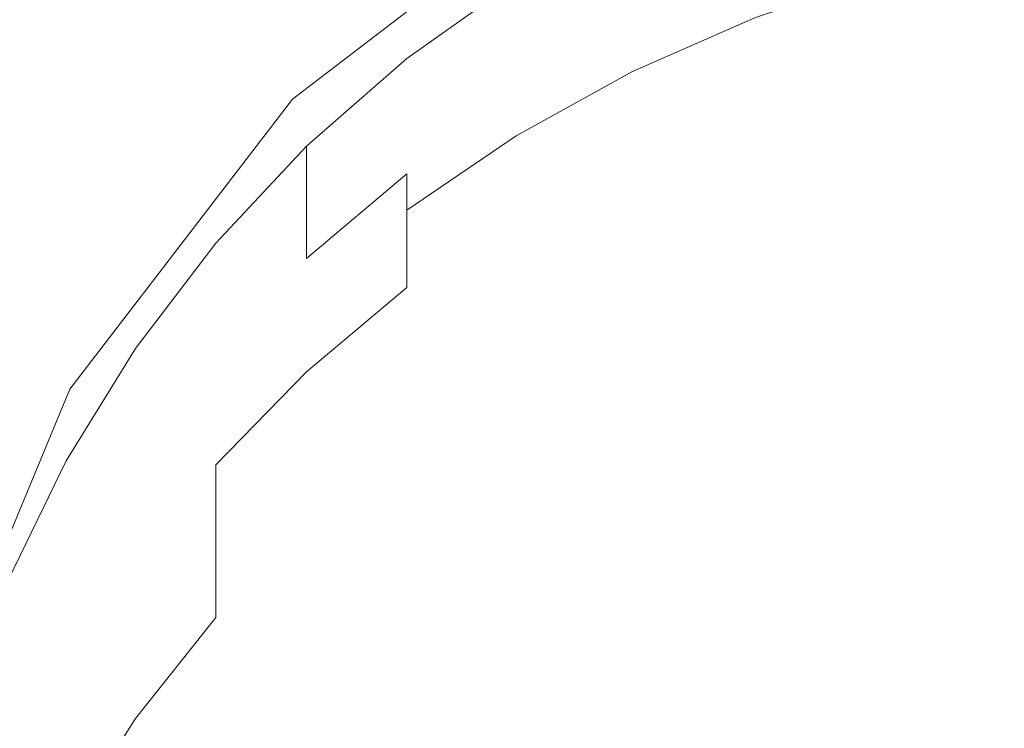
# Model space of a CAD drawing. Extents: x -108 to 108, y -253 to 0.
# Drawn here: x -11 to -2, y -51 to -45 of the extents above; entities that cross this region are included whole.
import ezdxf

# ---------------------------------------------------------------- set-up
doc = ezdxf.new("R2010")
doc.units = 0
doc.header["$LTSCALE"] = 500
doc.header["$MEASUREMENT"] = 0
doc.layers.add('FERRO_CHROM', color=7, linetype='Continuous')

msp = doc.modelspace()

# ---------------------------------------------------------------- linework, layer by layer
at = {"layer": 'FERRO_CHROM', "lineweight": 0}
for points, invisible_edges in [([(-3.2244, -42.4412, -20.7397), (-12.0337, -51.2505, -20.7397), (-8.8093, -45.6656, -20.7397), (-3.2244, -42.4412, -20.7397)], 15), ([(-3.2244, -42.4412, -20.7397), (-8.8093, -63.2843, -20.7397), (-12.0337, -51.2505, -20.7397), (-3.2244, -42.4412, -20.7397)], 15), ([(-3.2244, -42.4412, -20.7397), (-8.8093, -45.6656, -20.7397), (-6.2291, -43.6858, -20.7397), (-3.2244, -42.4412, -20.7397)], 15), ([(-3.2244, -42.4412, -20.7397), (12.0339, -57.6994, -20.7397), (-8.8093, -63.2843, -20.7397), (-3.2244, -42.4412, -20.7397)], 15), ([(8.8094, -45.6656, -20.7397), (-3.2244, -42.4412, -20.7397), (3.2245, -42.4412, -20.7397), (8.8094, -45.6656, -20.7397)], 15), ([(12.0339, -57.6994, -20.7397), (-3.2244, -42.4412, -20.7397), (8.8094, -45.6656, -20.7397), (12.0339, -57.6994, -20.7397)], 15), ([(-7.5734, -45.5726, 56.8981), (-9.9799, -44.5758, 56.3595), (-9.4862, -42.8244, 56.2733), (-7.1976, -43.5188, 56.7907)], 15), ([(-4.597, -46.8055, 57.3164), (-7.5734, -45.5726, 56.8981), (-7.1976, -43.5188, 56.7907), (-4.4868, -44.2228, 57.165)], 15), ([(-8.8093, -45.6656, -20.7397), (-8.8093, -45.6656, -11.7748), (-6.2291, -43.6858, -11.7748), (-6.2291, -43.6858, -20.7397)], 5), ([(-9.9799, -44.5758, 56.3595), (-10.8692, -46.1633, 56.2733), (-12.6498, -45.295, 55.5877), (-11.899, -43.7809, 55.6623)], 15), ([(-11.0056, -44.1509, 53.8053), (-11.7531, -43.8413, 53.3199), (-12.1842, -45.0224, 53.3184), (-11.4217, -45.2631, 53.8015)], 15), ([(-10.3396, -43.9196, -12.968), (-10.3396, -46.4041, -12.968), (-13.4908, -46.4041, -12.968), (-13.4908, -43.9196, -12.968)], 15), ([(-10.3396, -43.9196, -12.968), (-7.4905, -43.9196, -12.968), (-7.4905, -46.4041, -12.968), (-10.3396, -46.4041, -12.968)], 15), ([(-9.2473, -44.8793, 54.6028), (-8.2171, -45.306, 54.9157), (-7.8645, -44.3534, 54.8987), (-8.8478, -43.9044, 54.5907)], 15), ([(-7.4905, -43.9196, -12.968), (-4.8678, -43.9196, -12.968), (-4.8678, -46.4041, -12.968), (-7.4905, -46.4041, -12.968)], 15), ([(-5.5292, -45.2747, 55.3467), (-5.4455, -44.2187, 55.2782), (-6.5581, -43.862, 55.0959), (-6.7628, -44.8128, 55.1504)], 15), ([(-4.8678, -43.9196, -12.968), (-2.3962, -43.9196, -12.968), (-2.3962, -46.4041, -12.968), (-4.8678, -46.4041, -12.968)], 15), ([(-11.0056, -44.1509, 53.8053), (-11.4217, -45.2631, 53.8015), (-10.5796, -45.5342, 54.2253), (-10.1736, -44.4956, 54.2328)], 15), ([(0, -48.7096, 57.6884), (-4.597, -46.8055, 57.3164), (-4.4868, -44.2228, 57.165), (-1.9042, -44.1126, 57.3164)], 15), ([(-4.137, -45.725, 55.4949), (-4.2422, -44.4674, 55.41), (-5.4455, -44.2187, 55.2782), (-5.5292, -45.2747, 55.3467)], 15), ([(-3.5596, -45.2524, -38.7605), (-3.5596, -44.5602, -38.12), (-2.3914, -44.2837, -38.2565), (-2.3914, -44.9764, -38.9033)], 13), ([(-8.2171, -45.306, 54.9157), (-7.0734, -45.7797, 55.1718), (-6.7628, -44.8128, 55.1504), (-7.8645, -44.3534, 54.8987)], 15), ([(-5.786, -44.3242, -31.7151), (-5.786, -44.4493, -33.1751), (-6.8223, -45.0295, -32.9866), (-6.8223, -44.9067, -31.5564)], 15), ([(-4.6948, -44.3458, -36.0072), (-4.6948, -44.6128, -37.0903), (-5.786, -45.0921, -36.8687), (-5.786, -44.8266, -35.8043)], 15), ([(-1.0846, -46.0913, 55.6454), (-1.7998, -44.3647, 55.5256), (-2.9846, -44.5726, 55.4949), (-2.5595, -46.1501, 55.6021)], 15), ([(-5.786, -44.4493, -33.1751), (-5.786, -44.6146, -34.5556), (-6.8223, -45.1925, -34.3386), (-6.8223, -45.0295, -32.9866)], 15), ([(-10.1736, -44.4956, 54.2328), (-10.5796, -45.5342, 54.2253), (-9.6541, -45.851, 54.5907), (-9.2473, -44.8793, 54.6028)], 15), ([(-2.5595, -46.1501, 55.6021), (-2.9846, -44.5726, 55.4949), (-4.2422, -44.4674, 55.41), (-4.137, -45.725, 55.4949)], 15), ([(-7.5734, -45.5726, 56.8981), (-8.7599, -47.2906, 56.7907), (-10.8692, -46.1633, 56.2733), (-9.9799, -44.5758, 56.3595)], 15), ([(-6.8223, -44.616, -21.6303), (-7.7926, -45.3048, -21.6296), (-7.7926, -45.304, -21.174), (-6.8223, -44.6152, -21.174)], 15), ([(-6.8223, -44.6152, -21.174), (-7.7926, -45.304, -21.174), (-7.7926, -45.304, -20.7397), (-6.8223, -44.6152, -20.7397)], 11), ([(-6.8223, -44.6184, -22.131), (-7.7926, -45.307, -22.1282), (-7.7926, -45.3048, -21.6296), (-6.8223, -44.616, -21.6303)], 15), ([(-6.8223, -44.6233, -22.6982), (-7.7926, -45.3116, -22.691), (-7.7926, -45.307, -22.1282), (-6.8223, -44.6184, -22.131)], 15), ([(-6.8223, -44.6233, -22.6982), (-6.8223, -44.6314, -23.3541), (-7.7926, -45.3191, -23.3397), (-7.7926, -45.3116, -22.691)], 15), ([(-6.8223, -44.6314, -23.3541), (-6.8223, -44.6436, -24.1207), (-7.7926, -45.3304, -24.0956), (-7.7926, -45.3191, -23.3397)], 15), ([(-5.786, -44.6146, -34.5556), (-5.786, -44.8266, -35.8043), (-6.8223, -45.4025, -35.5612), (-6.8223, -45.1925, -34.3386)], 15), ([(-4.6948, -44.9396, -37.9327), (-5.786, -45.4178, -37.6966), (-5.786, -45.0921, -36.8687), (-4.6948, -44.6128, -37.0903)], 15), ([(-4.6948, -45.6312, -38.5645), (-4.6948, -44.9396, -37.9327), (-3.5596, -44.5602, -38.12), (-3.5596, -45.2524, -38.7605)], 13), ([(-6.8223, -44.6436, -24.1207), (-6.8223, -44.6606, -25.0204), (-7.7926, -45.3463, -24.9802), (-7.7926, -45.3304, -24.0956)], 15), ([(-6.8223, -44.6606, -25.0204), (-6.8223, -44.6834, -26.0752), (-7.7926, -45.3674, -26.0149), (-7.7926, -45.3463, -24.9802)], 15), ([(-6.8223, -44.7126, -27.3073), (-7.7926, -45.3946, -27.2212), (-7.7926, -45.3674, -26.0149), (-6.8223, -44.6834, -26.0752)], 15), ([(-6.8223, -44.7551, -28.6656), (-7.7926, -45.4347, -28.5493), (-7.7926, -45.3946, -27.2212), (-6.8223, -44.7126, -27.3073)], 15), ([(-6.8223, -44.8175, -30.099), (-7.7926, -45.4945, -29.9497), (-7.7926, -45.4347, -28.5493), (-6.8223, -44.7551, -28.6656)], 15), ([(-9.2473, -44.8793, 54.6028), (-9.6541, -45.851, 54.5907), (-8.6413, -46.2289, 54.8987), (-8.2171, -45.306, 54.9157)], 15), ([(-6.8223, -44.9067, -31.5564), (-7.7926, -45.581, -31.3727), (-7.7926, -45.4945, -29.9497), (-6.8223, -44.8175, -30.099)], 15), ([(-5.8063, -46.3046, 55.3714), (-5.5292, -45.2747, 55.3467), (-6.7628, -44.8128, 55.1504), (-7.0734, -45.7797, 55.1718)], 15), ([(-5.786, -44.8266, -35.8043), (-5.786, -45.0921, -36.8687), (-6.8223, -45.6662, -36.6034), (-6.8223, -45.4025, -35.5612)], 15), ([(-10.4476, -44.9128, 74.0138), (-12.169, -44.9102, 73.7274), (-12.3031, -46.8086, 74.6646), (-10.561, -46.812, 74.9503)], 15), ([(-8.559, -44.9152, 74.2061), (-10.4476, -44.9128, 74.0138), (-10.561, -46.812, 74.9503), (-8.6507, -46.8153, 75.1431)], 15), ([(-8.559, -44.9152, 74.2061), (-8.6507, -46.8153, 75.1431), (-6.6058, -46.8183, 75.261), (-6.5365, -44.917, 74.3224)], 15), ([(-6.8223, -44.9067, -31.5564), (-6.8223, -45.0295, -32.9866), (-7.7926, -45.701, -32.7684), (-7.7926, -45.581, -31.3727)], 15), ([(-6.5365, -44.917, 74.3224), (-6.6058, -46.8183, 75.261), (-4.4599, -46.8208, 75.322), (-4.4135, -44.9183, 74.3815)], 15), ([(-4.6948, -45.6312, -38.5645), (-5.786, -46.1085, -38.3176), (-5.786, -45.4178, -37.6966), (-4.6948, -44.9396, -37.9327)], 11), ([(-4.4135, -44.9183, 74.3815), (-4.4599, -46.8208, 75.322), (-2.2468, -46.8224, 75.3442), (-2.2235, -44.9191, 74.4019)], 15), ([(-3.5596, -46.6142, -39.2179), (-3.5596, -45.2524, -38.7605), (-2.3914, -44.9764, -38.9033), (-2.3914, -46.3385, -39.3652)], 15), ([(-6.8223, -45.0295, -32.9866), (-6.8223, -45.1925, -34.3386), (-7.7926, -45.8614, -34.0874), (-7.7926, -45.701, -32.7684)], 15), ([(-5.786, -45.4178, -37.6966), (-6.8223, -45.9905, -37.4139), (-6.8223, -45.6662, -36.6034), (-5.786, -45.0921, -36.8687)], 15), ([(-6.8223, -45.1925, -34.3386), (-6.8223, -45.4025, -35.5612), (-7.7926, -46.069, -35.2799), (-7.7926, -45.8614, -34.0874)], 15), ([(-10.8692, -46.1633, 56.2733), (-11.9658, -47.5527, 56.0342), (-13.4593, -46.6733, 55.3974), (-12.6498, -45.295, 55.5877)], 15), ([(-11.4217, -45.2631, 53.8015), (-11.7431, -46.3988, 53.794), (-10.9118, -46.5855, 54.2103), (-10.5796, -45.5342, 54.2253)], 15), ([(-7.7926, -45.3048, -21.6296), (-8.6859, -46.0829, -21.6288), (-8.6859, -46.0822, -21.174), (-7.7926, -45.304, -21.174)], 13), ([(-7.7926, -45.304, -21.174), (-8.6859, -46.0822, -21.174), (-8.6859, -46.0822, -20.7397), (-7.7926, -45.304, -20.7397)], 9), ([(-7.7926, -45.307, -22.1282), (-8.6859, -46.085, -22.1249), (-8.6859, -46.0829, -21.6288), (-7.7926, -45.3048, -21.6296)], 13), ([(-7.7926, -45.3116, -22.691), (-8.6859, -46.0891, -22.6829), (-8.6859, -46.085, -22.1249), (-7.7926, -45.307, -22.1282)], 13), ([(-7.7926, -45.3116, -22.691), (-7.7926, -45.3191, -23.3397), (-8.6859, -46.096, -23.3235), (-8.6859, -46.0891, -22.6829)], 11), ([(-7.7926, -45.3191, -23.3397), (-7.7926, -45.3304, -24.0956), (-8.6859, -46.1064, -24.0672), (-8.6859, -46.096, -23.3235)], 11), ([(-7.7926, -45.3304, -24.0956), (-7.7926, -45.3463, -24.9802), (-8.6859, -46.1209, -24.9348), (-8.6859, -46.1064, -24.0672)], 11), ([(-8.2171, -45.306, 54.9157), (-8.6413, -46.2289, 54.8987), (-7.5374, -46.6831, 55.1504), (-7.0734, -45.7797, 55.1718)], 15), ([(-4.345, -46.9099, 55.5256), (-4.137, -45.725, 55.4949), (-5.5292, -45.2747, 55.3467), (-5.8063, -46.3046, 55.3714)], 15), ([(-4.6948, -46.9925, -39.0158), (-4.6948, -45.6312, -38.5645), (-3.5596, -45.2524, -38.7605), (-3.5596, -46.6142, -39.2179)], 15), ([(-7.7926, -45.3463, -24.9802), (-7.7926, -45.3674, -26.0149), (-8.6859, -46.1402, -25.9468), (-8.6859, -46.1209, -24.9348)], 11), ([(-7.7926, -45.3946, -27.2212), (-8.6859, -46.1651, -27.1239), (-8.6859, -46.1402, -25.9468), (-7.7926, -45.3674, -26.0149)], 13), ([(-7.7926, -45.4347, -28.5493), (-8.6859, -46.2025, -28.418), (-8.6859, -46.1651, -27.1239), (-7.7926, -45.3946, -27.2212)], 13), ([(-6.8223, -45.4025, -35.5612), (-6.8223, -45.6662, -36.6034), (-7.7926, -46.3307, -36.2962), (-7.7926, -46.069, -35.2799)], 15), ([(-5.786, -46.1085, -38.3176), (-6.8223, -46.6802, -38.0218), (-6.8223, -45.9905, -37.4139), (-5.786, -45.4178, -37.6966)], 11), ([(-7.7926, -45.4945, -29.9497), (-8.6859, -46.2594, -29.7811), (-8.6859, -46.2025, -28.418), (-7.7926, -45.4347, -28.5493)], 13), ([(-7.7926, -45.581, -31.3727), (-8.6859, -46.3428, -31.1651), (-8.6859, -46.2594, -29.7811), (-7.7926, -45.4945, -29.9497)], 13), ([(-10.5796, -45.5342, 54.2253), (-10.9118, -46.5855, 54.2103), (-10.0174, -46.8148, 54.565), (-9.6541, -45.851, 54.5907)], 15), ([(-4.597, -46.8055, 57.3164), (-6.3453, -48.7096, 57.165), (-8.7599, -47.2906, 56.7907), (-7.5734, -45.5726, 56.8981)], 15), ([(-7.7926, -45.581, -31.3727), (-7.7926, -45.701, -32.7684), (-8.6859, -46.4598, -32.5219), (-8.6859, -46.3428, -31.1651)], 11), ([(-8.8093, -45.6656, -20.7397), (-12.0337, -51.2505, -20.7397), (-10.7892, -48.2458, -20.7397), (-8.8093, -45.6656, -20.7397)], 15), ([(-10.7892, -48.2458, -20.7397), (-10.7892, -48.2458, -11.7748), (-8.8093, -45.6656, -11.7748), (-8.8093, -45.6656, -20.7397)], 1), ([(-6.8223, -45.9905, -37.4139), (-7.7926, -46.6535, -37.0866), (-7.7926, -46.3307, -36.2962), (-6.8223, -45.6662, -36.6034)], 13), ([(-4.6948, -46.9925, -39.0158), (-5.786, -47.4692, -38.7611), (-5.786, -46.1085, -38.3176), (-4.6948, -45.6312, -38.5645)], 15), ([(-7.7926, -45.701, -32.7684), (-7.7926, -45.8614, -34.0874), (-8.6859, -46.6172, -33.8036), (-8.6859, -46.4598, -32.5219)], 11), ([(-2.6184, -47.625, 55.6454), (-2.5595, -46.1501, 55.6021), (-4.137, -45.725, 55.4949), (-4.345, -46.9099, 55.5256)], 15), ([(-9.6541, -45.851, 54.5907), (-10.0174, -46.8148, 54.565), (-9.0653, -47.1066, 54.8592), (-8.6413, -46.2289, 54.8987)], 15), ([(-5.8063, -46.3046, 55.3714), (-7.0734, -45.7797, 55.1718), (-7.5374, -46.6831, 55.1504), (-6.3386, -47.2288, 55.3467)], 15), ([(-7.7926, -45.8614, -34.0874), (-7.7926, -46.069, -35.2799), (-8.6859, -46.8221, -34.962), (-8.6859, -46.6172, -33.8036)], 11), ([(-6.8223, -46.6802, -38.0218), (-7.7926, -47.3419, -37.6795), (-7.7926, -46.6535, -37.0866), (-6.8223, -45.9905, -37.4139)], 9), ([(-9.4913, -46.946, -21.6279), (-9.4913, -46.9454, -21.174), (-8.6859, -46.0822, -21.174), (-8.6859, -46.0829, -21.6288)], 15), ([(-9.4913, -46.9454, -21.174), (-9.4913, -46.9454, -20.7397), (-8.6859, -46.0822, -20.7397), (-8.6859, -46.0822, -21.174)], 13), ([(-9.4913, -46.9479, -22.1213), (-9.4913, -46.946, -21.6279), (-8.6859, -46.0829, -21.6288), (-8.6859, -46.085, -22.1249)], 15), ([(-9.4913, -46.9516, -22.674), (-9.4913, -46.9479, -22.1213), (-8.6859, -46.085, -22.1249), (-8.6859, -46.0891, -22.6829)], 15), ([(-9.4913, -46.9516, -22.674), (-8.6859, -46.0891, -22.6829), (-8.6859, -46.096, -23.3235), (-9.4913, -46.9578, -23.3055)], 15), ([(-9.4913, -46.9578, -23.3055), (-8.6859, -46.096, -23.3235), (-8.6859, -46.1064, -24.0672), (-9.4913, -46.9671, -24.0358)], 15), ([(-9.4913, -46.9671, -24.0358), (-8.6859, -46.1064, -24.0672), (-8.6859, -46.1209, -24.9348), (-9.4913, -46.9801, -24.8844)], 15), ([(-9.4913, -46.9801, -24.8844), (-8.6859, -46.1209, -24.9348), (-8.6859, -46.1402, -25.9468), (-9.4913, -46.9975, -25.8712)], 15), ([(-7.7926, -46.069, -35.2799), (-7.7926, -46.3307, -36.2962), (-8.6859, -47.0815, -35.9491), (-8.6859, -46.8221, -34.962)], 9), ([(-5.786, -47.4692, -38.7611), (-6.8223, -48.0401, -38.4561), (-6.8223, -46.6802, -38.0218), (-5.786, -46.1085, -38.3176)], 15), ([(0, -48.7096, 55.7519), (-1.0846, -46.0913, 55.6454), (-2.5595, -46.1501, 55.6021), (-2.6184, -47.625, 55.6454)], 15), ([(-8.7599, -47.2906, 56.7907), (-10.3573, -48.7096, 56.4943), (-11.9658, -47.5527, 56.0342), (-10.8692, -46.1633, 56.2733)], 15), ([(-9.4913, -47.0198, -27.0159), (-9.4913, -46.9975, -25.8712), (-8.6859, -46.1402, -25.9468), (-8.6859, -46.1651, -27.1239)], 15), ([(-9.4913, -47.0542, -28.2723), (-9.4913, -47.0198, -27.0159), (-8.6859, -46.1651, -27.1239), (-8.6859, -46.2025, -28.418)], 15), ([(-9.4913, -47.1078, -29.594), (-9.4913, -47.0542, -28.2723), (-8.6859, -46.2025, -28.418), (-8.6859, -46.2594, -29.7811)], 15), ([(-9.4913, -47.1878, -30.9348), (-9.4913, -47.1078, -29.594), (-8.6859, -46.2594, -29.7811), (-8.6859, -46.3428, -31.1651)], 15), ([(-8.6413, -46.2289, 54.8987), (-9.0653, -47.1066, 54.8592), (-8.065, -47.5001, 55.0959), (-7.5374, -46.6831, 55.1504)], 15), ([(-9.4913, -47.1878, -30.9348), (-8.6859, -46.3428, -31.1651), (-8.6859, -46.4598, -32.5219), (-9.4913, -47.3014, -32.2485)], 15), ([(-7.7926, -46.6535, -37.0866), (-8.6859, -47.4024, -36.7169), (-8.6859, -47.0815, -35.9491), (-7.7926, -46.3307, -36.2962)], 15), ([(-4.345, -46.9099, 55.5256), (-5.8063, -46.3046, 55.3714), (-6.3386, -47.2288, 55.3467), (-5.0357, -47.8947, 55.4949)], 15), ([(-3.5596, -48.9505, -39.5229), (-3.5596, -46.6142, -39.2179), (-2.3914, -46.3385, -39.3652), (-2.3914, -48.6751, -39.6731)], 15), ([(-10.3396, -46.4041, -12.968), (-10.3396, -48.6998, -12.968), (-13.4908, -48.6998, -12.968), (-13.4908, -46.4041, -12.968)], 15), ([(-11.7431, -46.3988, 53.794), (-11.9509, -47.5503, 53.7865), (-11.1373, -47.6454, 54.1953), (-10.9118, -46.5855, 54.2103)], 15), ([(-10.3396, -46.4041, -12.968), (-7.4905, -46.4041, -12.968), (-7.4905, -48.6998, -12.968), (-10.3396, -48.6998, -12.968)], 15), ([(-9.4913, -47.3014, -32.2485), (-8.6859, -46.4598, -32.5219), (-8.6859, -46.6172, -33.8036), (-9.4913, -47.4555, -33.4888)], 15), ([(-7.4905, -46.4041, -12.968), (-4.8678, -46.4041, -12.968), (-4.8678, -48.6998, -12.968), (-7.4905, -48.6998, -12.968)], 15), ([(-4.8678, -46.4041, -12.968), (-2.3962, -46.4041, -12.968), (-2.3962, -48.6998, -12.968), (-4.8678, -48.6998, -12.968)], 15), ([(-10.9118, -46.5855, 54.2103), (-11.1373, -47.6454, 54.1953), (-10.2861, -47.7654, 54.5366), (-10.0174, -46.8148, 54.565)], 15), ([(-9.4913, -47.4555, -33.4888), (-8.6859, -46.6172, -33.8036), (-8.6859, -46.8221, -34.962), (-9.4913, -47.6575, -34.6094)], 15), ([(-4.6948, -49.3285, -39.3167), (-4.6948, -46.9925, -39.0158), (-3.5596, -46.6142, -39.2179), (-3.5596, -48.9505, -39.5229)], 15), ([(-7.7926, -47.3419, -37.6795), (-8.6859, -48.0896, -37.2927), (-8.6859, -47.4024, -36.7169), (-7.7926, -46.6535, -37.0866)], 15), ([(-6.3386, -47.2288, 55.3467), (-7.5374, -46.6831, 55.1504), (-8.065, -47.5001, 55.0959), (-7.0261, -48.0346, 55.2782)], 15), ([(-6.8223, -48.0401, -38.4561), (-7.7926, -48.701, -38.1029), (-7.7926, -47.3419, -37.6795), (-6.8223, -46.6802, -38.0218)], 15), ([(-10.561, -46.812, 74.9503), (-12.3031, -46.8086, 74.6646), (-12.3476, -48.7287, 75.4905), (-10.5989, -48.7338, 75.7746)], 15), ([(-8.6507, -46.8153, 75.1431), (-10.561, -46.812, 74.9503), (-10.5989, -48.7338, 75.7746), (-8.6815, -48.7388, 75.9675)], 15), ([(-10.0174, -46.8148, 54.565), (-10.2861, -47.7654, 54.5366), (-9.4171, -47.9233, 54.8085), (-9.0653, -47.1066, 54.8592)], 15), ([(-9.4913, -47.6575, -34.6094), (-8.6859, -46.8221, -34.962), (-8.6859, -47.0815, -35.9491), (-9.4913, -47.9143, -35.5642)], 15), ([(-8.6507, -46.8153, 75.1431), (-8.6815, -48.7388, 75.9675), (-6.6292, -48.7433, 76.0865), (-6.6058, -46.8183, 75.261)], 15), ([(-6.6058, -46.8183, 75.261), (-6.6292, -48.7433, 76.0865), (-4.4757, -48.7469, 76.1492), (-4.4599, -46.8208, 75.322)], 15), ([(0, -48.7096, 57.6884), (-4.597, -50.6137, 57.3164), (-6.3453, -48.7096, 57.165), (-4.597, -46.8055, 57.3164)], 15), ([(-4.4599, -46.8208, 75.322), (-4.4757, -48.7469, 76.1492), (-2.2547, -48.7494, 76.1729), (-2.2468, -46.8224, 75.3442)], 15), ([(-2.6184, -47.625, 55.6454), (-4.345, -46.9099, 55.5256), (-5.0357, -47.8947, 55.4949), (-3.6197, -48.7096, 55.6021)], 15), ([(-10.2042, -47.8835, -21.6269), (-10.2042, -47.8829, -21.174), (-9.4913, -46.9454, -21.174), (-9.4913, -46.946, -21.6279)], 15), ([(-10.2042, -47.8829, -21.174), (-10.2042, -47.883, -20.7397), (-9.4913, -46.9454, -20.7397), (-9.4913, -46.9454, -21.174)], 13), ([(-10.2042, -47.8851, -22.1174), (-10.2042, -47.8835, -21.6269), (-9.4913, -46.946, -21.6279), (-9.4913, -46.9479, -22.1213)], 15), ([(-10.2042, -47.8884, -22.6642), (-10.2042, -47.8851, -22.1174), (-9.4913, -46.9479, -22.1213), (-9.4913, -46.9516, -22.674)], 15), ([(-10.2042, -47.8884, -22.6642), (-9.4913, -46.9516, -22.674), (-9.4913, -46.9578, -23.3055), (-10.2042, -47.8938, -23.286)], 15), ([(-10.2042, -47.8938, -23.286), (-9.4913, -46.9578, -23.3055), (-9.4913, -46.9671, -24.0358), (-10.2042, -47.902, -24.0016)], 15), ([(-10.2042, -47.902, -24.0016), (-9.4913, -46.9671, -24.0358), (-9.4913, -46.9801, -24.8844), (-10.2042, -47.9133, -24.8297)], 15), ([(-10.2042, -47.9133, -24.8297), (-9.4913, -46.9801, -24.8844), (-9.4913, -46.9975, -25.8712), (-10.2042, -47.9285, -25.7892)], 15), ([(-10.2042, -47.9481, -26.8987), (-10.2042, -47.9285, -25.7892), (-9.4913, -46.9975, -25.8712), (-9.4913, -47.0198, -27.0159)], 15), ([(-4.6948, -49.3285, -39.3167), (-5.786, -49.8048, -39.0568), (-5.786, -47.4692, -38.7611), (-4.6948, -46.9925, -39.0158)], 15), ([(-10.2042, -47.9792, -28.114), (-10.2042, -47.9481, -26.8987), (-9.4913, -47.0198, -27.0159), (-9.4913, -47.0542, -28.2723)], 15), ([(-10.2042, -48.0293, -29.3908), (-10.2042, -47.9792, -28.114), (-9.4913, -47.0542, -28.2723), (-9.4913, -47.1078, -29.594)], 15), ([(-9.4913, -48.2332, -36.3067), (-9.4913, -47.9143, -35.5642), (-8.6859, -47.0815, -35.9491), (-8.6859, -47.4024, -36.7169)], 15), ([(-10.2042, -48.1056, -30.6847), (-10.2042, -48.0293, -29.3908), (-9.4913, -47.1078, -29.594), (-9.4913, -47.1878, -30.9348)], 15), ([(-9.0653, -47.1066, 54.8592), (-9.4171, -47.9233, 54.8085), (-8.5661, -48.2083, 55.0178), (-8.065, -47.5001, 55.0959)], 15), ([(-10.2042, -48.1056, -30.6847), (-9.4913, -47.1878, -30.9348), (-9.4913, -47.3014, -32.2485), (-10.2042, -48.2155, -31.9515)], 15), ([(-5.0357, -47.8947, 55.4949), (-6.3386, -47.2288, 55.3467), (-7.0261, -48.0346, 55.2782), (-5.9994, -48.7096, 55.41)], 15), ([(-6.3453, -48.7096, 57.165), (-8.7599, -50.1286, 56.7907), (-10.3573, -48.7096, 56.4943), (-8.7599, -47.2906, 56.7907)], 15), ([(-10.2042, -48.2155, -31.9515), (-9.4913, -47.3014, -32.2485), (-9.4913, -47.4555, -33.4888), (-10.2042, -48.3661, -33.1469)], 15), ([(-7.7926, -48.701, -38.1029), (-8.6859, -49.4477, -37.704), (-8.6859, -48.0896, -37.2927), (-7.7926, -47.3419, -37.6795)], 11), ([(-9.4913, -48.9189, -36.8637), (-9.4913, -48.2332, -36.3067), (-8.6859, -47.4024, -36.7169), (-8.6859, -48.0896, -37.2927)], 15), ([(-10.2042, -48.3661, -33.1469), (-9.4913, -47.4555, -33.4888), (-9.4913, -47.6575, -34.6094), (-10.2042, -48.5648, -34.2265)], 15), ([(-7.0261, -48.0346, 55.2782), (-8.065, -47.5001, 55.0959), (-8.5661, -48.2083, 55.0178), (-7.7688, -48.7096, 55.1715)], 15), ([(-5.786, -49.8048, -39.0568), (-6.8223, -50.3752, -38.7455), (-6.8223, -48.0401, -38.4561), (-5.786, -47.4692, -38.7611)], 15), ([(-10.3573, -48.7096, 56.4943), (-11.9658, -49.8665, 56.0342), (-13.0818, -48.7096, 55.6614), (-11.9658, -47.5527, 56.0342)], 15), ([(-11.9509, -47.5503, 53.7865), (-12.0264, -48.7096, 53.7828), (-11.2234, -48.7096, 54.1877), (-11.1373, -47.6454, 54.1953)], 15), ([(-11.1373, -47.6454, 54.1953), (-11.2234, -48.7096, 54.1877), (-10.3968, -48.7096, 54.5217), (-10.2861, -47.7654, 54.5366)], 15), ([(-10.2042, -48.5648, -34.2265), (-9.4913, -47.6575, -34.6094), (-9.4913, -47.9143, -35.5642), (-10.2042, -48.8188, -35.146)], 15), ([(0, -48.7096, 55.7519), (-2.6184, -47.625, 55.6454), (-3.6197, -48.7096, 55.6021), (-2.6184, -49.7941, 55.6454)], 15), ([(-10.2861, -47.7654, 54.5366), (-10.3968, -48.7096, 54.5217), (-9.5749, -48.7096, 54.7803), (-9.4171, -47.9233, 54.8085)], 15), ([(-10.82, -48.8847, -21.6259), (-10.82, -48.8842, -21.174), (-10.2042, -47.8829, -21.174), (-10.2042, -47.8835, -21.6269)], 15), ([(-10.82, -48.8842, -21.174), (-10.82, -48.8842, -20.7397), (-10.2042, -47.883, -20.7397), (-10.2042, -47.8829, -21.174)], 13), ([(-10.82, -48.8861, -22.1132), (-10.82, -48.8847, -21.6259), (-10.2042, -47.8835, -21.6269), (-10.2042, -47.8851, -22.1174)], 15), ([(-10.82, -48.8888, -22.6537), (-10.82, -48.8861, -22.1132), (-10.2042, -47.8851, -22.1174), (-10.2042, -47.8884, -22.6642)], 15), ([(-10.82, -48.8888, -22.6537), (-10.2042, -47.8884, -22.6642), (-10.2042, -47.8938, -23.286), (-10.82, -48.8935, -23.2651)], 15), ([(-10.82, -48.8935, -23.2651), (-10.2042, -47.8938, -23.286), (-10.2042, -47.902, -24.0016), (-10.82, -48.9004, -23.965)], 15), ([(-10.82, -48.9004, -23.965), (-10.2042, -47.902, -24.0016), (-10.2042, -47.9133, -24.8297), (-10.82, -48.91, -24.7713)], 15), ([(-10.82, -48.91, -24.7713), (-10.2042, -47.9133, -24.8297), (-10.2042, -47.9285, -25.7892), (-10.82, -48.9229, -25.7015)], 15), ([(-10.82, -48.9395, -26.7735), (-10.82, -48.9229, -25.7015), (-10.2042, -47.9285, -25.7892), (-10.2042, -47.9481, -26.8987)], 15), ([(-10.82, -48.9672, -27.945), (-10.82, -48.9395, -26.7735), (-10.2042, -47.9481, -26.8987), (-10.2042, -47.9792, -28.114)], 15), ([(-10.2042, -49.1356, -35.8613), (-10.2042, -48.8188, -35.146), (-9.4913, -47.9143, -35.5642), (-9.4913, -48.2332, -36.3067)], 15), ([(-9.4171, -47.9233, 54.8085), (-9.5749, -48.7096, 54.7803), (-8.9139, -48.7096, 54.9417), (-8.5661, -48.2083, 55.0178)], 15), ([(-3.6197, -48.7096, 55.6021), (-5.0357, -47.8947, 55.4949), (-5.9994, -48.7096, 55.41), (-5.0357, -49.5245, 55.4949)], 15), ([(-10.82, -49.0135, -29.1738), (-10.82, -48.9672, -27.945), (-10.2042, -47.9792, -28.114), (-10.2042, -48.0293, -29.3908)], 15), ([(-10.82, -49.0858, -30.4176), (-10.82, -49.0135, -29.1738), (-10.2042, -48.0293, -29.3908), (-10.2042, -48.1056, -30.6847)], 15), ([(-6.8223, -50.3752, -38.7455), (-7.7926, -51.0356, -38.3852), (-7.7926, -48.701, -38.1029), (-6.8223, -48.0401, -38.4561)], 15), ([(-5.9994, -48.7096, 55.41), (-7.0261, -48.0346, 55.2782), (-7.7688, -48.7096, 55.1715), (-7.0261, -49.3846, 55.2782)], 15), ([(-10.82, -49.0858, -30.4176), (-10.2042, -48.1056, -30.6847), (-10.2042, -48.2155, -31.9515), (-10.82, -49.1917, -31.6343)], 15), ([(-9.4913, -50.276, -37.2615), (-9.4913, -48.9189, -36.8637), (-8.6859, -48.0896, -37.2927), (-8.6859, -49.4477, -37.704)], 13), ([(-10.82, -49.1917, -31.6343), (-10.2042, -48.2155, -31.9515), (-10.2042, -48.3661, -33.1469), (-10.82, -49.3385, -32.7817)], 15), ([(-7.7688, -48.7096, 55.1715), (-8.5661, -48.2083, 55.0178), (-8.9139, -48.7096, 54.9417), (-8.5661, -49.2109, 55.0178)], 15), ([(-12.0337, -51.2505, -20.7397), (-12.0337, -51.2505, -11.7748), (-10.7892, -48.2458, -11.7748), (-10.7892, -48.2458, -20.7397)], 5), ([(-10.2042, -49.8196, -36.3977), (-10.2042, -49.1356, -35.8613), (-9.4913, -48.2332, -36.3067), (-9.4913, -48.9189, -36.8637)], 15), ([(-10.82, -49.3385, -32.7817), (-10.2042, -48.3661, -33.1469), (-10.2042, -48.5648, -34.2265), (-10.82, -49.5337, -33.8175)], 15), ([(-10.82, -49.5337, -33.8175), (-10.2042, -48.5648, -34.2265), (-10.2042, -48.8188, -35.146), (-10.82, -49.7848, -34.6995)], 15), ([(-10.3396, -48.6998, -12.968), (-10.3396, -50.7078, -12.968), (-13.4908, -50.7078, -12.968), (-13.4908, -48.6998, -12.968)], 15), ([(-10.561, -50.6579, 76.4715), (-10.5989, -48.7338, 75.7746), (-12.3476, -48.7287, 75.4905), (-12.3031, -50.6506, 76.191)], 15), ([(-11.9509, -49.8689, 53.7865), (-11.1373, -49.7738, 54.1953), (-11.2234, -48.7096, 54.1877), (-12.0264, -48.7096, 53.7828)], 15), ([(-8.7599, -50.1286, 56.7907), (-10.8692, -51.2558, 56.2733), (-11.9658, -49.8665, 56.0342), (-10.3573, -48.7096, 56.4943)], 15), ([(-11.1373, -49.7738, 54.1953), (-10.2861, -49.6538, 54.5366), (-10.3968, -48.7096, 54.5217), (-11.2234, -48.7096, 54.1877)], 15), ([(-8.6507, -50.665, 76.6634), (-8.6815, -48.7388, 75.9675), (-10.5989, -48.7338, 75.7746), (-10.561, -50.6579, 76.4715)], 15), ([(-10.2861, -49.6538, 54.5366), (-9.4171, -49.4959, 54.8085), (-9.5749, -48.7096, 54.7803), (-10.3968, -48.7096, 54.5217)], 15), ([(-10.3396, -48.6998, -12.968), (-7.4905, -48.6998, -12.968), (-7.4905, -50.7078, -12.968), (-10.3396, -50.7078, -12.968)], 15), ([(-9.4171, -49.4959, 54.8085), (-8.5661, -49.2109, 55.0178), (-8.9139, -48.7096, 54.9417), (-9.5749, -48.7096, 54.7803)], 15), ([(-4.597, -50.6137, 57.3164), (-7.5734, -51.8466, 56.8981), (-8.7599, -50.1286, 56.7907), (-6.3453, -48.7096, 57.165)], 15), ([(-7.7926, -51.0356, -38.3852), (-8.6859, -51.7816, -37.9782), (-8.6859, -49.4477, -37.704), (-7.7926, -48.701, -38.1029)], 15), ([(-8.6507, -50.665, 76.6634), (-6.6058, -50.6714, 76.7834), (-6.6292, -48.7433, 76.0865), (-8.6815, -48.7388, 75.9675)], 15), ([(-7.0261, -49.3846, 55.2782), (-7.7688, -48.7096, 55.1715), (-8.5661, -49.2109, 55.0178), (-8.065, -49.9191, 55.0959)], 15), ([(-7.4905, -48.6998, -12.968), (-4.8678, -48.6998, -12.968), (-4.8678, -50.7078, -12.968), (-7.4905, -50.7078, -12.968)], 15), ([(-5.0357, -49.5245, 55.4949), (-5.9994, -48.7096, 55.41), (-7.0261, -49.3846, 55.2782), (-6.3386, -50.1904, 55.3467)], 15), ([(-6.6058, -50.6714, 76.7834), (-4.4599, -50.6767, 76.8478), (-4.4757, -48.7469, 76.1492), (-6.6292, -48.7433, 76.0865)], 15), ([(-2.6184, -49.7941, 55.6454), (-3.6197, -48.7096, 55.6021), (-5.0357, -49.5245, 55.4949), (-4.345, -50.5093, 55.5256)], 15), ([(-4.8678, -48.6998, -12.968), (-2.3962, -48.6998, -12.968), (-2.3962, -50.7078, -12.968), (-4.8678, -50.7078, -12.968)], 15), ([(0, -48.7096, 57.6884), (-1.9042, -53.3066, 57.3164), (-4.4868, -53.1964, 57.165), (-4.597, -50.6137, 57.3164)], 15), ([(-4.4599, -50.6767, 76.8478), (-2.2468, -50.6802, 76.8733), (-2.2547, -48.7494, 76.1729), (-4.4757, -48.7469, 76.1492)], 15), ([(-3.5596, -48.9505, -39.5229), (-2.3914, -48.6751, -39.6731), (-2.3914, -52.2911, -39.8579), (-3.5596, -52.5664, -39.7059)], 15), ([(0, -48.7096, 55.7519), (-2.6184, -49.7941, 55.6454), (-2.5595, -51.2691, 55.6021), (-1.0846, -51.3279, 55.6454)], 15), ([(-10.82, -50.0993, -35.3855), (-10.82, -49.7848, -34.6995), (-10.2042, -48.8188, -35.146), (-10.2042, -49.1356, -35.8613)], 15), ([(-11.3342, -49.939, -21.6248), (-11.3342, -49.9386, -21.174), (-10.82, -48.8842, -21.174), (-10.82, -48.8847, -21.6259)], 15), ([(-11.3342, -49.9386, -21.174), (-11.3342, -49.9386, -20.7397), (-10.82, -48.8842, -20.7397), (-10.82, -48.8842, -21.174)], 13), ([(-11.3342, -49.9401, -22.1088), (-11.3342, -49.939, -21.6248), (-10.82, -48.8847, -21.6259), (-10.82, -48.8861, -22.1132)], 15), ([(-11.3342, -49.9424, -22.6428), (-11.3342, -49.9401, -22.1088), (-10.82, -48.8861, -22.1132), (-10.82, -48.8888, -22.6537)], 15), ([(-11.3342, -49.9424, -22.6428), (-10.82, -48.8888, -22.6537), (-10.82, -48.8935, -23.2651), (-11.3342, -49.9461, -23.2431)], 15), ([(-11.3342, -49.9461, -23.2431), (-10.82, -48.8935, -23.2651), (-10.82, -48.9004, -23.965), (-11.3342, -49.9517, -23.9266)], 15), ([(-11.3342, -49.9517, -23.9266), (-10.82, -48.9004, -23.965), (-10.82, -48.91, -24.7713), (-11.3342, -49.9596, -24.7098)], 15), ([(-11.3342, -49.9596, -24.7098), (-10.82, -48.91, -24.7713), (-10.82, -48.9229, -25.7015), (-11.3342, -49.97, -25.6093)], 15), ([(-11.3342, -49.9835, -26.6417), (-11.3342, -49.97, -25.6093), (-10.82, -48.9229, -25.7015), (-10.82, -48.9395, -26.7735)], 15), ([(-10.2042, -51.1755, -36.7808), (-10.2042, -49.8196, -36.3977), (-9.4913, -48.9189, -36.8637), (-9.4913, -50.276, -37.2615)], 11), ([(-11.3342, -50.0075, -27.767), (-11.3342, -49.9835, -26.6417), (-10.82, -48.9395, -26.7735), (-10.82, -48.9672, -27.945)], 15), ([(-11.3342, -50.0498, -28.9453), (-11.3342, -50.0075, -27.767), (-10.82, -48.9672, -27.945), (-10.82, -49.0135, -29.1738)], 15), ([(-4.6948, -49.3285, -39.3167), (-3.5596, -48.9505, -39.5229), (-3.5596, -52.5664, -39.7059), (-4.6948, -52.9442, -39.4972)], 15), ([(-11.3342, -50.118, -30.1364), (-11.3342, -50.0498, -28.9453), (-10.82, -49.0135, -29.1738), (-10.82, -49.0858, -30.4176)], 15), ([(-11.3342, -50.118, -30.1364), (-10.82, -49.0858, -30.4176), (-10.82, -49.1917, -31.6343), (-11.3342, -50.2197, -31.3003)], 15), ([(-10.82, -50.7816, -35.9), (-10.82, -50.0993, -35.3855), (-10.2042, -49.1356, -35.8613), (-10.2042, -49.8196, -36.3977)], 15), ([(-11.3342, -50.2197, -31.3003), (-10.82, -49.1917, -31.6343), (-10.82, -49.3385, -32.7817), (-11.3342, -50.3625, -32.3972)], 15), ([(-9.0653, -50.3126, 54.8592), (-8.065, -49.9191, 55.0959), (-8.5661, -49.2109, 55.0178), (-9.4171, -49.4959, 54.8085)], 15), ([(-11.3342, -50.3625, -32.3972), (-10.82, -49.3385, -32.7817), (-10.82, -49.5337, -33.8175), (-11.3342, -50.5541, -33.3868)], 15), ([(-4.6948, -49.3285, -39.3167), (-4.6948, -52.9442, -39.4972), (-5.786, -53.4202, -39.2342), (-5.786, -49.8048, -39.0568)], 15), ([(-9.4913, -52.6091, -37.5267), (-9.4913, -50.276, -37.2615), (-8.6859, -49.4477, -37.704), (-8.6859, -51.7816, -37.9782)], 15), ([(-6.3386, -50.1904, 55.3467), (-7.0261, -49.3846, 55.2782), (-8.065, -49.9191, 55.0959), (-7.5374, -50.7361, 55.1504)], 15), ([(-11.3342, -50.5541, -33.3868), (-10.82, -49.5337, -33.8175), (-10.82, -49.7848, -34.6995), (-11.3342, -50.8021, -34.2293)], 15), ([(-10.0174, -50.6044, 54.565), (-9.0653, -50.3126, 54.8592), (-9.4171, -49.4959, 54.8085), (-10.2861, -49.6538, 54.5366)], 15), ([(-4.345, -50.5093, 55.5256), (-5.0357, -49.5245, 55.4949), (-6.3386, -50.1904, 55.3467), (-5.8063, -51.1146, 55.3714)], 15), ([(-10.9118, -50.8336, 54.2103), (-10.0174, -50.6044, 54.565), (-10.2861, -49.6538, 54.5366), (-11.1373, -49.7738, 54.1953)], 15), ([(-11.7431, -51.0204, 53.794), (-10.9118, -50.8336, 54.2103), (-11.1373, -49.7738, 54.1953), (-11.9509, -49.8689, 53.7865)], 15), ([(-11.3342, -51.1141, -34.8845), (-11.3342, -50.8021, -34.2293), (-10.82, -49.7848, -34.6995), (-10.82, -50.0993, -35.3855)], 15), ([(-2.6184, -49.7941, 55.6454), (-4.345, -50.5093, 55.5256), (-4.137, -51.6941, 55.4949), (-2.5595, -51.2691, 55.6021)], 15), ([(-10.8692, -51.2558, 56.2733), (-12.6498, -52.1242, 55.5877), (-13.4593, -50.7459, 55.3974), (-11.9658, -49.8665, 56.0342)], 15), ([(-10.82, -52.1363, -36.2675), (-10.82, -50.7816, -35.9), (-10.2042, -49.8196, -36.3977), (-10.2042, -51.1755, -36.7808)], 15), ([(-5.786, -49.8048, -39.0568), (-5.786, -53.4202, -39.2342), (-6.8223, -53.9904, -38.9192), (-6.8223, -50.3752, -38.7455)], 15), ([(-8.6413, -51.1903, 54.8987), (-7.5374, -50.7361, 55.1504), (-8.065, -49.9191, 55.0959), (-9.0653, -50.3126, 54.8592)], 15), ([(-11.3342, -51.7946, -35.3759), (-11.3342, -51.1141, -34.8845), (-10.82, -50.0993, -35.3855), (-10.82, -50.7816, -35.9)], 15), ([(-7.5734, -51.8466, 56.8981), (-9.9799, -52.8434, 56.3595), (-10.8692, -51.2558, 56.2733), (-8.7599, -50.1286, 56.7907)], 15), ([(-5.8063, -51.1146, 55.3714), (-6.3386, -50.1904, 55.3467), (-7.5374, -50.7361, 55.1504), (-7.0734, -51.6395, 55.1718)], 15), ([(-10.2042, -53.5079, -37.0362), (-10.2042, -51.1755, -36.7808), (-9.4913, -50.276, -37.2615), (-9.4913, -52.6091, -37.5267)], 13), ([(-9.6541, -51.5682, 54.5907), (-8.6413, -51.1903, 54.8987), (-9.0653, -50.3126, 54.8592), (-10.0174, -50.6044, 54.565)], 15), ([(-6.8223, -50.3752, -38.7455), (-6.8223, -53.9904, -38.9192), (-7.7926, -54.6504, -38.5546), (-7.7926, -51.0356, -38.3852)], 15), ([(-4.345, -50.5093, 55.5256), (-5.8063, -51.1146, 55.3714), (-5.5292, -52.1445, 55.3467), (-4.137, -51.6941, 55.4949)], 15), ([(-10.4616, -52.5889, 77.0576), (-10.561, -50.6579, 76.4715), (-12.3031, -50.6506, 76.191), (-12.1864, -52.5792, 76.7826)], 15), ([(-10.5796, -51.885, 54.2253), (-9.6541, -51.5682, 54.5907), (-10.0174, -50.6044, 54.565), (-10.9118, -50.8336, 54.2103)], 15), ([(-8.5697, -52.5985, 77.2477), (-8.6507, -50.665, 76.6634), (-10.561, -50.6579, 76.4715), (-10.4616, -52.5889, 77.0576)], 15), ([(-8.5697, -52.5985, 77.2477), (-6.5443, -52.6071, 77.3681), (-6.6058, -50.6714, 76.7834), (-8.6507, -50.665, 76.6634)], 15), ([(-4.597, -50.6137, 57.3164), (-4.4868, -53.1964, 57.165), (-7.1976, -53.9004, 56.7907), (-7.5734, -51.8466, 56.8981)], 15), ([(-6.5443, -52.6071, 77.3681), (-4.4185, -52.6142, 77.4344), (-4.4599, -50.6767, 76.8478), (-6.6058, -50.6714, 76.7834)], 15), ([(-10.3396, -52.3292, -12.968), (-13.4908, -52.3292, -12.968), (-13.4908, -50.7078, -12.968), (-10.3396, -50.7078, -12.968)], 15), ([(-10.3396, -52.3292, -12.968), (-10.3396, -50.7078, -12.968), (-7.4905, -50.7078, -12.968), (-7.4905, -52.3292, -12.968)], 15), ([(-8.2171, -52.1132, 54.9157), (-7.0734, -51.6395, 55.1718), (-7.5374, -50.7361, 55.1504), (-8.6413, -51.1903, 54.8987)], 15), ([(-7.4905, -52.3292, -12.968), (-7.4905, -50.7078, -12.968), (-4.8678, -50.7078, -12.968), (-4.8678, -52.3292, -12.968)], 15), ([(-4.8678, -52.3292, -12.968), (-4.8678, -50.7078, -12.968), (-2.3962, -50.7078, -12.968), (-2.3962, -52.3292, -12.968)], 15), ([(-4.4185, -52.6142, 77.4344), (-2.226, -52.6189, 77.4618), (-2.2468, -50.6802, 76.8733), (-4.4599, -50.6767, 76.8478)], 15), ([(-11.4217, -52.1561, 53.8015), (-10.5796, -51.885, 54.2253), (-10.9118, -50.8336, 54.2103), (-11.7431, -51.0204, 53.794)], 15), ([(-11.3342, -53.148, -35.727), (-11.3342, -51.7946, -35.3759), (-10.82, -50.7816, -35.9), (-10.82, -52.1363, -36.2675)], 15), ([(-7.7926, -51.0356, -38.3852), (-7.7926, -54.6504, -38.5546), (-8.6859, -55.396, -38.1427), (-8.6859, -51.7816, -37.9782)], 15), ([(-10.82, -54.4679, -36.5125), (-10.82, -52.1363, -36.2675), (-10.2042, -51.1755, -36.7808), (-10.2042, -53.5079, -37.0362)], 13), ([(-9.2473, -52.5399, 54.6028), (-8.2171, -52.1132, 54.9157), (-8.6413, -51.1903, 54.8987), (-9.6541, -51.5682, 54.5907)], 15), ([(-5.8063, -51.1146, 55.3714), (-7.0734, -51.6395, 55.1718), (-6.7628, -52.6064, 55.1504), (-5.5292, -52.1445, 55.3467)], 15), ([(-9.9799, -52.8434, 56.3595), (-11.899, -53.6383, 55.6623), (-12.6498, -52.1242, 55.5877), (-10.8692, -51.2558, 56.2733)], 15), ([(-12.0337, -51.2505, -20.7397), (-8.8093, -63.2843, -20.7397), (-12.0337, -57.6994, -20.7397), (-12.0337, -51.2505, -20.7397)], 15)]:
    msp.add_3dface(points, dxfattribs=dict(at, invisible_edges=invisible_edges))

doc.saveas('drawing.dxf')
